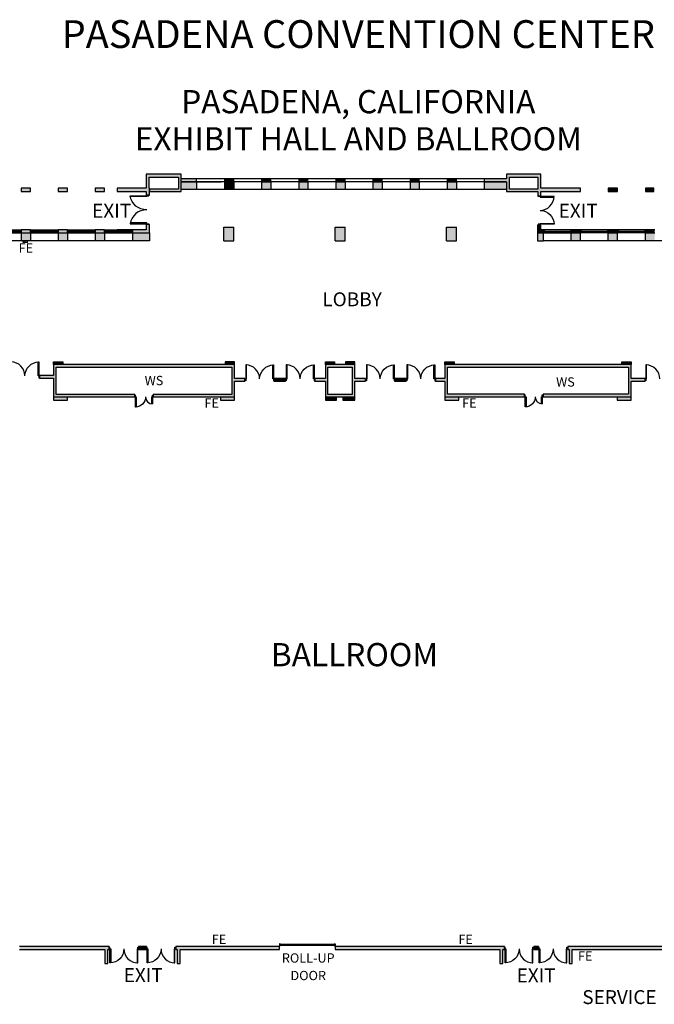
# Model space of a CAD drawing. Units: inches. Extents: x -232 to 4853, y -5993 to -96.
# Drawn here: x 1558 to 3199, y -2643 to -96 of the extents above; entities that cross this region are included whole.
import ezdxf
from ezdxf.enums import TextEntityAlignment as Align

# ---------------------------------------------------------------- set-up
doc = ezdxf.new("R2010")
doc.units = ezdxf.units.IN
doc.header["$LTSCALE"] = 100
doc.header["$MEASUREMENT"] = 0
for name, color, linetype in [('bldg_doors', 9, 'CONTINUOUS'), ('bldg_doors_service', 7, 'CONTINUOUS'), ('bldg_fire', 1, 'CONTINUOUS'), ('bldg_glass', 9, 'CONTINUOUS'), ('bldg_service_corridor', 94, 'CONTINUOUS'), ('bldg_text', 94, 'CONTINUOUS'), ('bldg_text1', 94, 'CONTINUOUS'), ('bldg_title', 101, 'CONTINUOUS'), ('bldg_wallint', 9, 'CONTINUOUS'), ('bldg_wallintsol', 9, 'CONTINUOUS')]:
    doc.layers.add(name, color=color, linetype=linetype)
doc.styles.add('bldgtx30', font='arial.ttf', dxfattribs={"height": 30})
doc.styles.add('bldgtx36', font='arial.ttf', dxfattribs={"height": 36})
doc.styles.add('showtx60', font='arial.ttf', dxfattribs={"height": 60})

msp = doc.modelspace()

# ---------------------------------------------------------------- hatches: boundary and pattern name
at = {"layer": 'bldg_wallintsol'}
for points in [[(1893.5, -531.3), (1892.8, -531.3), (1892.8, -502.8), (1968.3, -502.8), (1968.3, -515.5), (1968.8, -515.5), (1968.8, -533.7), (1893.5, -533.7), (1893.5, -540.3), (1975.4, -540.3), (1975.4, -515.5), (1975.4, -507.3), (1975.4, -495.3), (1885.3, -495.3), (1885.3, -531.3), (1810.1, -531.3), (1810.1, -540.3), (1885.3, -540.3), (1885.3, -549.5), (1893.5, -549.5)], [(2015.5, -507.3), (1975.4, -507.3), (1975.4, -514.5), (2015.5, -514.5)], [(2111.5, -507.3), (2087.5, -507.3), (2087.5, -515.5), (2111.5, -515.5)], [(2207.5, -507.3), (2183.5, -507.3), (2183.5, -515.5), (2207.5, -515.5)], [(2303.5, -507.3), (2279.5, -507.3), (2279.5, -515.5), (2303.5, -515.5)], [(2399.5, -507.3), (2375.5, -507.3), (2375.5, -515.5), (2399.5, -515.5)], [(2495.5, -507.3), (2471.5, -507.3), (2471.5, -515.5), (2495.5, -515.5)], [(2591.5, -507.3), (2567.5, -507.3), (2567.5, -515.5), (2591.5, -515.5)], [(2687.5, -507.3), (2663.5, -507.3), (2663.5, -515.5), (2687.5, -515.5)], [(2015.5, -515.5), (1975.4, -515.5), (1975.4, -535.3), (2015.5, -535.3)], [(2111.5, -515.5), (2087.5, -515.5), (2087.5, -535.3), (2111.5, -535.3)], [(2816.9, -515.5), (2759.5, -515.5), (2759.5, -535.3), (2816.9, -535.3)], [(3104.4, -531.3), (3080.4, -531.3), (3080.4, -540.3), (3104.4, -540.3)], [(3198.2, -531.3), (3176.4, -531.3), (3176.4, -540.3), (3198.2, -540.3)], [(2111.5, -632.7), (2085.5, -632.7), (2085.5, -667.7), (2111.5, -667.7)], [(2399.5, -632.7), (2373.5, -632.7), (2373.5, -667.7), (2399.5, -667.7)], [(2687.5, -632.7), (2661.5, -632.7), (2661.5, -667.7), (2687.5, -667.7)], [(2912.4, -639.3), (2905.6, -639.3), (2905.6, -627), (2897.5, -627), (2897.5, -647.5), (2912.4, -647.5)], [(3008.4, -639.3), (2984.4, -639.3), (2984.4, -647.5), (3008.4, -647.5)], [(3104.4, -639.3), (3080.4, -639.3), (3080.4, -647.5), (3104.4, -647.5)], [(3200.4, -639.3), (3176.4, -639.3), (3176.4, -647.5), (3200.4, -647.5)], [(2140.5, -1023.7), (2113.5, -1023.7), (2113.5, -987.7), (1645.5, -987.7), (1645.5, -1016), (1609.5, -1016), (1609.5, -1023.2), (1645.5, -1023.2), (1645.5, -1071.7), (1855.5, -1071.7), (1855.5, -1065.1), (1652.1, -1065.1), (1652.1, -1016), (1652.1, -994.4), (2106.8, -994.4), (2106.8, -1023.7), (2106.8, -1065.1), (1903.5, -1065.1), (1903.5, -1071.7), (2113.5, -1071.7), (2113.5, -1031), (2140.5, -1031)], [(1669.5, -980.7), (1645.5, -980.7), (1645.5, -987.7), (1669.5, -987.7)], [(2113.5, -980.7), (2089.5, -980.7), (2089.5, -987.7), (2113.5, -987.7)], [(2372.5, -980.7), (2348.5, -980.7), (2348.5, -987.7), (2372.5, -987.7)], [(2424.5, -980.7), (2400.5, -980.7), (2400.5, -987.7), (2424.5, -987.7)], [(3139.5, -1031), (3175.5, -1031), (3175.5, -1023.7), (3139.5, -1023.7), (3139.5, -987.7), (2657.5, -987.7), (2657.5, -1023.7), (2633.5, -1023.7), (2633.5, -1031), (2657.5, -1031), (2657.5, -1071.7), (2863.5, -1071.7), (2863.5, -1064.5), (2664.1, -1064.5), (2664.1, -1023.7), (2664.1, -994.4), (3132.8, -994.4), (3132.8, -1023.7), (3132.8, -1064.5), (2911.5, -1064.5), (2911.5, -1071.7), (3139.5, -1071.7)], [(2681.5, -980.7), (2657.5, -980.7), (2657.5, -987.7), (2681.5, -987.7)], [(3139.5, -980.7), (3115.5, -980.7), (3115.5, -987.7), (3139.5, -987.7)], [(2245.5, -1023.7), (2240.5, -1023.7), (2221.5, -1023.7), (2216.5, -1023.7), (2216.5, -1031), (2245.5, -1031)], [(2557.5, -1023.7), (2552.5, -1023.7), (2533.5, -1023.7), (2528.5, -1023.7), (2528.5, -1031), (2557.5, -1031)], [(1681.5, -1071.7), (1645.5, -1071.7), (1645.5, -1079.7), (1681.5, -1079.7)], [(2113.5, -1071.7), (2077.5, -1071.7), (2077.5, -1079.7), (2113.5, -1079.7)], [(2377.5, -1071.7), (2348.5, -1071.7), (2348.5, -1079.7), (2377.5, -1079.7)], [(2424.5, -1071.7), (2393.5, -1071.7), (2393.5, -1079.7), (2424.5, -1079.7)], [(2693.5, -1071.7), (2657.5, -1071.7), (2657.5, -1079.7), (2693.5, -1079.7)], [(3139.5, -1071.7), (3103.5, -1071.7), (3103.5, -1079.7), (3139.5, -1079.7)], [(1789.5, -2493.7), (1781.8, -2493.7), (1557.5, -2493.7), (1557.5, -2501), (1778.2, -2501), (1778.2, -2537), (1785.5, -2537), (1785.5, -2501), (1789.5, -2501)], [(1885.5, -2493.7), (1865.5, -2493.7), (1865.5, -2501), (1885.5, -2501)], [(2229.5, -2493.7), (1969.1, -2493.7), (1961.5, -2493.7), (1961.5, -2501), (1965.5, -2501), (1965.5, -2537), (1972.7, -2537), (1972.7, -2501), (2229.5, -2501)], [(2811.5, -2493.7), (2803.8, -2493.7), (2373.5, -2493.7), (2373.5, -2501), (2800.2, -2501), (2800.2, -2537), (2807.5, -2537), (2807.5, -2501), (2811.5, -2501)], [(2899.5, -2493.7), (2887.5, -2493.7), (2887.5, -2501), (2899.5, -2501)], [(3321.5, -2493.7), (2983.1, -2493.7), (2975.5, -2493.7), (2975.5, -2501), (2979.5, -2501), (2979.5, -2537), (2986.7, -2537), (2986.7, -2501), (3321.5, -2501)]]:
    msp.add_hatch(color=256, dxfattribs=at).paths.add_polyline_path(points)
h = msp.add_hatch(color=256, dxfattribs=at)
h.paths.add_polyline_path([(2905.6, -495.3), (2816.9, -495.3), (2816.9, -507.3), (2759.5, -507.3), (2759.5, -515.5), (2816.9, -515.5), (2816.9, -540.3), (2898.1, -540.3), (2898.1, -551), (2905.6, -551), (2905.6, -540.3), (3008.4, -540.3), (3008.4, -531.3), (2905.6, -531.3)])
h.paths.add_polyline_path([(2898.1, -533.7), (2824.4, -533.7), (2824.4, -502.8), (2898.1, -502.8)], flags=16)
h = msp.add_hatch(color=256, dxfattribs=at)
h.paths.add_polyline_path([(1777.5, -540.3), (1777.5, -531.3), (1753.5, -531.3), (1753.5, -540.3)])
h.paths.add_polyline_path([(1681.5, -540.3), (1681.5, -531.3), (1657.5, -531.3), (1657.5, -540.3)])
h.paths.add_polyline_path([(1585.5, -540.3), (1585.5, -531.3), (1561.5, -531.3), (1561.5, -540.3)])
h.paths.add_polyline_path([(1489.5, -540.3), (1489.5, -531.3), (1465.5, -531.3), (1465.5, -540.3)])
h.paths.add_polyline_path([(1657.5, -639.3), (1657.5, -647.5), (1681.5, -647.5), (1681.5, -639.3)])
h.paths.add_polyline_path([(1753.5, -639.3), (1753.5, -647.5), (1777.5, -647.5), (1777.5, -639.3)])
h.paths.add_polyline_path([(1465.5, -639.3), (1465.5, -647.5), (1489.5, -647.5), (1489.5, -639.3)])
h.paths.add_polyline_path([(1561.5, -639.3), (1561.5, -647.5), (1585.5, -647.5), (1585.5, -639.3)])
h = msp.add_hatch(color=256, dxfattribs=at)
h.paths.add_polyline_path([(2207.5, -515.5), (2183.5, -515.5), (2183.5, -535.3), (2207.5, -535.3)])
h.paths.add_polyline_path([(2303.5, -515.5), (2279.5, -515.5), (2279.5, -535.3), (2303.5, -535.3)])
h.paths.add_polyline_path([(2399.5, -515.5), (2375.5, -515.5), (2375.5, -535.3), (2399.5, -535.3)])
h = msp.add_hatch(color=256, dxfattribs=at)
h.paths.add_polyline_path([(2495.5, -515.5), (2471.5, -515.5), (2471.5, -535.3), (2495.5, -535.3)])
h.paths.add_polyline_path([(2591.5, -515.5), (2567.5, -515.5), (2567.5, -535.3), (2591.5, -535.3)])
h.paths.add_polyline_path([(2687.5, -515.5), (2663.5, -515.5), (2663.5, -535.3), (2687.5, -535.3)])
h = msp.add_hatch(color=256, dxfattribs=at)
h.paths.add_polyline_path([(1893.5, -625.5), (1885.3, -625.5), (1885.3, -639.3), (1849.5, -639.3), (1849.5, -647.5), (1893.5, -647.5)])
h.paths.add_polyline_path([(1893.5, -647.5), (1849.5, -647.5), (1849.5, -667.7), (1893.5, -667.7)])
h = msp.add_hatch(color=256, dxfattribs=at)
h.paths.add_polyline_path([(1777.5, -647.5), (1753.5, -647.5), (1753.5, -667.7), (1777.5, -667.7)])
h.paths.add_polyline_path([(1681.5, -647.5), (1657.5, -647.5), (1657.5, -667.7), (1681.5, -667.7)])
h.paths.add_polyline_path([(1585.5, -647.5), (1561.5, -647.5), (1561.5, -667.7), (1585.5, -667.7)])
h = msp.add_hatch(color=256, dxfattribs=at)
h.paths.add_polyline_path([(2912.4, -647.5), (2897.5, -647.5), (2897.5, -667.7), (2912.4, -667.7)])
h.paths.add_polyline_path([(3008.4, -647.5), (2984.4, -647.5), (2984.4, -667.7), (3008.4, -667.7)])
h.paths.add_polyline_path([(3104.4, -647.5), (3080.4, -647.5), (3080.4, -667.7), (3104.4, -667.7)])
h.paths.add_polyline_path([(3200.4, -647.5), (3176.4, -647.5), (3176.4, -667.7), (3200.4, -667.7)])
h = msp.add_hatch(color=256, dxfattribs=at)
h.paths.add_polyline_path([(2424.5, -1031), (2452.5, -1031), (2452.5, -1023.7), (2424.5, -1023.7), (2424.5, -987.7), (2348.5, -987.7), (2348.5, -1023.7), (2321.5, -1023.7), (2321.5, -1031), (2348.5, -1031), (2348.5, -1071.7), (2424.5, -1071.7)])
h.paths.add_polyline_path([(2355.1, -1023.7), (2355.1, -994.4), (2417.8, -994.4), (2417.8, -1023.7), (2417.8, -1065.1), (2355.1, -1065.1)], flags=17)

# ---------------------------------------------------------------- linework, layer by layer
at = {"layer": 'bldg_doors'}
for p, q in [((1843.8, -553.5), (1843.8, -551.5)), ((1843.8, -551.5), (1886.9, -551.5)), ((1886.9, -553.5), (1843.8, -553.5)), ((1891.9, -549.5), (1886.9, -549.5)), ((1886.9, -549.5), (1886.9, -551.5)), ((1886.9, -551.5), (1886.9, -553.5)), ((1886.9, -551.5), (1891.9, -551.5)), ((1891.9, -551.5), (1891.9, -549.5)), ((2899, -553), (2899, -551)), ((2899, -551), (2904, -551)), ((2904, -553), (2899, -553)), ((2904, -551), (2904, -553)), ((2904, -553), (2904, -555)), ((2940, -553), (2904, -553)), ((2904, -555), (2940, -555)), ((2940, -555), (2940, -553)), ((1886.9, -621.5), (1843.8, -621.5)), ((1843.8, -621.5), (1843.8, -623.5)), ((1843.8, -623.5), (1886.9, -623.5)), ((1886.9, -623.5), (1886.9, -621.5)), ((1886.9, -625.5), (1886.9, -623.5)), ((1886.9, -623.5), (1891.9, -623.5)), ((1891.9, -625.5), (1886.9, -625.5)), ((1891.9, -623.5), (1891.9, -625.5)), ((2899, -625), (2899, -627)), ((2904, -625), (2899, -625)), ((2899, -627), (2904, -627)), ((2904, -625), (2904, -623)), ((2904, -623), (2940, -623)), ((2940, -625), (2904, -625)), ((2904, -627), (2904, -625)), ((2940, -623), (2940, -625)), ((1605.5, -1017.1), (1605.5, -981.1)), ((1605.5, -981.1), (1607.5, -981.1)), ((1607.5, -981.1), (1607.5, -1017.1)), ((2144.5, -988.9), (2142.5, -988.9)), ((2142.5, -988.9), (2142.5, -1024.9)), ((2144.5, -1024.9), (2144.5, -988.9)), ((2212.5, -1024.9), (2212.5, -988.9)), ((2212.5, -988.9), (2214.5, -988.9)), ((2214.5, -988.9), (2214.5, -1024.9)), ((2249.5, -988.9), (2247.5, -988.9)), ((2247.5, -988.9), (2247.5, -1024.9)), ((2249.5, -1024.9), (2249.5, -988.9)), ((2317.5, -1024.9), (2317.5, -988.9)), ((2317.5, -988.9), (2319.5, -988.9)), ((2319.5, -988.9), (2319.5, -1024.9)), ((2456.5, -988.9), (2454.5, -988.9)), ((2454.5, -988.9), (2454.5, -1024.9)), ((2456.5, -1024.9), (2456.5, -988.9)), ((2524.5, -1024.9), (2524.5, -988.9)), ((2524.5, -988.9), (2526.5, -988.9)), ((2526.5, -988.9), (2526.5, -1024.9)), ((2561.5, -988.9), (2559.5, -988.9)), ((2559.5, -988.9), (2559.5, -1024.9)), ((2561.5, -1024.9), (2561.5, -988.9)), ((2629.5, -1024.9), (2629.5, -988.9)), ((2629.5, -988.9), (2631.5, -988.9)), ((2631.5, -988.9), (2631.5, -1024.9)), ((3179.5, -988.9), (3177.5, -988.9)), ((3177.5, -988.9), (3177.5, -1024.9)), ((3179.5, -1024.9), (3179.5, -988.9)), ((1607.5, -1017.1), (1605.5, -1017.1)), ((1609.5, -1017.1), (1607.5, -1017.1)), ((1607.5, -1017.1), (1607.5, -1022.1)), ((1609.5, -1022.1), (1609.5, -1017.1)), ((1607.5, -1022.1), (1609.5, -1022.1)), ((2140.5, -1029.9), (2140.5, -1024.9)), ((2140.5, -1024.9), (2142.5, -1024.9)), ((2142.5, -1029.9), (2140.5, -1029.9)), ((2142.5, -1024.9), (2144.5, -1024.9)), ((2142.5, -1024.9), (2142.5, -1029.9)), ((2214.5, -1024.9), (2212.5, -1024.9)), ((2216.5, -1024.9), (2214.5, -1024.9)), ((2214.5, -1024.9), (2214.5, -1029.9)), ((2214.5, -1029.9), (2216.5, -1029.9)), ((2216.5, -1029.9), (2216.5, -1024.9)), ((2245.5, -1029.9), (2245.5, -1024.9)), ((2245.5, -1024.9), (2247.5, -1024.9)), ((2247.5, -1029.9), (2245.5, -1029.9)), ((2247.5, -1024.9), (2249.5, -1024.9)), ((2247.5, -1024.9), (2247.5, -1029.9)), ((2319.5, -1024.9), (2317.5, -1024.9)), ((2321.5, -1024.9), (2319.5, -1024.9)), ((2319.5, -1024.9), (2319.5, -1029.9)), ((2319.5, -1029.9), (2321.5, -1029.9)), ((2321.5, -1029.9), (2321.5, -1024.9)), ((2452.5, -1029.9), (2452.5, -1024.9)), ((2452.5, -1024.9), (2454.5, -1024.9)), ((2454.5, -1029.9), (2452.5, -1029.9)), ((2454.5, -1024.9), (2456.5, -1024.9)), ((2454.5, -1024.9), (2454.5, -1029.9)), ((2526.5, -1024.9), (2524.5, -1024.9)), ((2528.5, -1024.9), (2526.5, -1024.9)), ((2526.5, -1024.9), (2526.5, -1029.9)), ((2526.5, -1029.9), (2528.5, -1029.9)), ((2528.5, -1029.9), (2528.5, -1024.9)), ((2557.5, -1029.9), (2557.5, -1024.9)), ((2557.5, -1024.9), (2559.5, -1024.9)), ((2559.5, -1029.9), (2557.5, -1029.9)), ((2559.5, -1024.9), (2561.5, -1024.9)), ((2559.5, -1024.9), (2559.5, -1029.9)), ((2631.5, -1024.9), (2629.5, -1024.9)), ((2633.5, -1024.9), (2631.5, -1024.9)), ((2631.5, -1024.9), (2631.5, -1029.9)), ((2631.5, -1029.9), (2633.5, -1029.9)), ((2633.5, -1029.9), (2633.5, -1024.9)), ((3175.5, -1029.9), (3175.5, -1024.9)), ((3175.5, -1024.9), (3177.5, -1024.9)), ((3177.5, -1029.9), (3175.5, -1029.9)), ((3177.5, -1024.9), (3179.5, -1024.9)), ((3177.5, -1024.9), (3177.5, -1029.9)), ((1857.5, -1066.7), (1855.5, -1066.7)), ((1855.5, -1066.7), (1855.5, -1071.7)), ((1857.5, -1071.7), (1857.5, -1066.7)), ((1901.5, -1066.7), (1903.5, -1066.7)), ((1901.5, -1071.7), (1901.5, -1066.7)), ((1903.5, -1066.7), (1903.5, -1071.7)), ((2865.5, -1066.4), (2863.5, -1066.4)), ((2863.5, -1066.4), (2863.5, -1071.4)), ((2865.5, -1071.4), (2865.5, -1066.4)), ((2909.5, -1066.4), (2911.5, -1066.4)), ((2909.5, -1071.4), (2909.5, -1066.4)), ((2911.5, -1066.4), (2911.5, -1071.4)), ((1855.5, -1071.7), (1857.5, -1071.7)), ((1857.5, -1071.7), (1859.5, -1071.7)), ((1857.5, -1097.7), (1857.5, -1071.7)), ((1859.5, -1071.7), (1859.5, -1097.7)), ((1899.5, -1089.7), (1899.5, -1071.7)), ((1899.5, -1071.7), (1901.5, -1071.7)), ((1901.5, -1089.7), (1899.5, -1089.7)), ((1901.5, -1071.7), (1901.5, -1089.7)), ((1903.5, -1071.7), (1901.5, -1071.7)), ((2863.5, -1071.4), (2865.5, -1071.4)), ((2865.5, -1071.4), (2867.5, -1071.4)), ((2865.5, -1097.4), (2865.5, -1071.4)), ((2867.5, -1071.4), (2867.5, -1097.4)), ((2907.5, -1089.4), (2907.5, -1071.4)), ((2907.5, -1071.4), (2909.5, -1071.4)), ((2909.5, -1089.4), (2907.5, -1089.4)), ((2909.5, -1071.4), (2909.5, -1089.4)), ((2911.5, -1071.4), (2909.5, -1071.4)), ((1859.5, -1097.7), (1857.5, -1097.7)), ((2867.5, -1097.4), (2865.5, -1097.4)), ((1791.5, -2494.9), (1789.5, -2494.9)), ((1789.5, -2494.9), (1789.5, -2499.9)), ((1791.5, -2499.9), (1791.5, -2494.9)), ((1863.5, -2494.9), (1865.5, -2494.9)), ((1863.5, -2499.9), (1863.5, -2494.9)), ((1865.5, -2494.9), (1865.5, -2499.9)), ((1887.5, -2494.9), (1885.5, -2494.9)), ((1885.5, -2494.9), (1885.5, -2499.9)), ((1887.5, -2499.9), (1887.5, -2494.9)), ((1959.5, -2494.9), (1961.5, -2494.9)), ((1959.5, -2499.9), (1959.5, -2494.9)), ((1961.5, -2494.9), (1961.5, -2499.9)), ((2813.5, -2494.9), (2811.5, -2494.9)), ((2811.5, -2494.9), (2811.5, -2499.9)), ((2813.5, -2499.9), (2813.5, -2494.9)), ((2885.5, -2494.9), (2887.5, -2494.9)), ((2885.5, -2499.9), (2885.5, -2494.9)), ((2887.5, -2494.9), (2887.5, -2499.9)), ((2901.5, -2494.9), (2899.5, -2494.9)), ((2899.5, -2494.9), (2899.5, -2499.9)), ((2901.5, -2499.9), (2901.5, -2494.9)), ((2973.5, -2494.9), (2975.5, -2494.9)), ((2973.5, -2499.9), (2973.5, -2494.9)), ((2975.5, -2494.9), (2975.5, -2499.9)), ((1789.5, -2499.9), (1791.5, -2499.9)), ((1791.5, -2499.9), (1793.5, -2499.9)), ((1791.5, -2535.9), (1791.5, -2499.9)), ((1793.5, -2499.9), (1793.5, -2535.9)), ((1863.5, -2499.9), (1861.5, -2499.9)), ((1861.5, -2499.9), (1861.5, -2535.9)), ((1863.5, -2535.9), (1863.5, -2499.9)), ((1865.5, -2499.9), (1863.5, -2499.9)), ((1885.5, -2499.9), (1887.5, -2499.9)), ((1887.5, -2499.9), (1889.5, -2499.9)), ((1887.5, -2535.9), (1887.5, -2499.9)), ((1889.5, -2499.9), (1889.5, -2535.9)), ((1959.5, -2499.9), (1957.5, -2499.9)), ((1957.5, -2499.9), (1957.5, -2535.9)), ((1959.5, -2535.9), (1959.5, -2499.9)), ((1961.5, -2499.9), (1959.5, -2499.9)), ((2811.5, -2499.9), (2813.5, -2499.9)), ((2813.5, -2499.9), (2815.5, -2499.9)), ((2813.5, -2535.9), (2813.5, -2499.9)), ((2815.5, -2499.9), (2815.5, -2535.9)), ((2885.5, -2499.9), (2883.5, -2499.9)), ((2883.5, -2499.9), (2883.5, -2535.9)), ((2885.5, -2535.9), (2885.5, -2499.9)), ((2887.5, -2499.9), (2885.5, -2499.9)), ((2899.5, -2499.9), (2901.5, -2499.9)), ((2901.5, -2499.9), (2903.5, -2499.9)), ((2901.5, -2535.9), (2901.5, -2499.9)), ((2903.5, -2499.9), (2903.5, -2535.9)), ((2973.5, -2499.9), (2971.5, -2499.9)), ((2971.5, -2499.9), (2971.5, -2535.9)), ((2973.5, -2535.9), (2973.5, -2499.9)), ((2975.5, -2499.9), (2973.5, -2499.9)), ((1793.5, -2535.9), (1791.5, -2535.9)), ((1861.5, -2535.9), (1863.5, -2535.9)), ((1889.5, -2535.9), (1887.5, -2535.9)), ((1957.5, -2535.9), (1959.5, -2535.9)), ((2815.5, -2535.9), (2813.5, -2535.9)), ((2883.5, -2535.9), (2885.5, -2535.9)), ((2903.5, -2535.9), (2901.5, -2535.9)), ((2971.5, -2535.9), (2973.5, -2535.9))]:
    msp.add_line(p, q, dxfattribs=at)
at = {"layer": 'bldg_doors', "extrusion": (0, 0, -1)}
for centre, radius, start, end in [((-1885.9, -544.9), 42.7, 268.7048, 351.0239), ((-2904, -625), 36, 90, 180), ((-1607.5, -1017.1), 36, 0, 90), ((-2214.5, -1024.9), 36, 0, 90), ((-2319.5, -1024.9), 36, 0, 90), ((-2526.5, -1024.9), 36, 0, 90), ((-2631.5, -1024.9), 36, 0, 90), ((-1857.5, -1071.7), 26, 180, 270), ((-2865.5, -1071.4), 26, 180, 270), ((-1791.5, -2499.9), 36, 180, 270), ((-1887.5, -2499.9), 36, 180, 270), ((-2813.5, -2499.9), 36, 180, 270), ((-2901.5, -2499.9), 36, 180, 270)]:
    msp.add_arc(centre, radius, start, end, dxfattribs=at)
at = {"layer": 'bldg_doors'}
for centre, radius, start, end in [((2904, -553), 36, 270, 0), ((1885.9, -630.2), 42.7, 88.7048, 171.0239), ((1535.5, -1017.1), 36, 0, 90), ((2142.5, -1024.9), 36, 0, 90), ((2247.5, -1024.9), 36, 0, 90), ((2454.5, -1024.9), 36, 0, 90), ((2559.5, -1024.9), 36, 0, 90), ((3177.5, -1024.9), 36, 0, 90), ((1901.5, -1071.7), 18, 180, 270), ((2909.5, -1071.4), 18, 180, 270), ((1863.5, -2499.9), 36, 180, 270), ((1959.5, -2499.9), 36, 180, 270), ((2885.5, -2499.9), 36, 180, 270), ((2973.5, -2499.9), 36, 180, 270)]:
    msp.add_arc(centre, radius, start, end, dxfattribs=at)
at = {"layer": 'bldg_doors_service'}
for p, q in [((2231.5, -2486.4), (2229.5, -2486.4)), ((2229.5, -2486.4), (2229.5, -2491.4)), ((2229.5, -2491.4), (2231.5, -2491.4)), ((2231.5, -2491.4), (2231.5, -2486.4)), ((2371.5, -2487.9), (2231.5, -2487.9)), ((2231.5, -2487.9), (2231.5, -2489.9)), ((2231.5, -2489.9), (2371.5, -2489.9)), ((2371.5, -2486.4), (2373.5, -2486.4)), ((2371.5, -2491.4), (2371.5, -2486.4)), ((2371.5, -2489.9), (2371.5, -2487.9)), ((2373.5, -2491.4), (2371.5, -2491.4)), ((2373.5, -2486.4), (2373.5, -2491.4))]:
    msp.add_line(p, q, dxfattribs=at)
at = {"layer": 'bldg_glass'}
for p, q in [((2087.5, -507.3), (2078.7, -507.3)), ((2183.5, -507.3), (2111.5, -507.3)), ((2279.5, -507.3), (2207.5, -507.3)), ((2375.5, -507.3), (2303.5, -507.3)), ((2471.5, -507.3), (2399.5, -507.3)), ((2567.5, -507.3), (2495.5, -507.3)), ((2663.5, -507.3), (2591.5, -507.3)), ((2759.5, -507.3), (2687.5, -507.3)), ((2087.5, -515.5), (2078.7, -515.5)), ((2183.5, -515.5), (2111.5, -515.5)), ((2279.5, -515.5), (2207.5, -515.5)), ((2375.5, -515.5), (2303.5, -515.5)), ((2471.5, -515.5), (2399.5, -515.5)), ((2567.5, -515.5), (2495.5, -515.5)), ((2663.5, -515.5), (2591.5, -515.5)), ((2759.5, -515.5), (2687.5, -515.5)), ((1489.5, -639.3), (1561.5, -639.3)), ((1489.5, -647.5), (1561.5, -647.5)), ((1559.5, -642.4), (1491.4, -642.4)), ((1491.4, -644.4), (1559.5, -644.4)), ((1561.5, -641), (1559.5, -641)), ((1559.5, -641), (1559.5, -645.8)), ((1559.5, -644.4), (1559.5, -642.4)), ((1559.5, -645.8), (1561.5, -645.8)), ((1561.5, -645.8), (1561.5, -641)), ((1585.5, -639.3), (1657.5, -639.3)), ((1585.5, -645.8), (1585.5, -641)), ((1585.5, -641), (1587.4, -641)), ((1587.4, -645.8), (1585.5, -645.8)), ((1585.5, -647.5), (1657.5, -647.5)), ((1587.4, -641), (1587.4, -645.8)), ((1587.4, -642.4), (1587.4, -644.4)), ((1655.5, -642.4), (1587.4, -642.4)), ((1587.4, -644.4), (1655.5, -644.4)), ((1589.4, -642.4), (1589.4, -644.4)), ((1589.4, -643.4), (1653.5, -643.4)), ((1653.5, -642.4), (1653.5, -644.4)), ((1657.5, -641), (1655.5, -641)), ((1655.5, -641), (1655.5, -645.8)), ((1655.5, -644.4), (1655.5, -642.4)), ((1655.5, -645.8), (1657.5, -645.8)), ((1657.5, -645.8), (1657.5, -641)), ((1681.5, -639.3), (1753.5, -639.3)), ((1681.5, -645.8), (1681.5, -641)), ((1681.5, -641), (1683.4, -641)), ((1683.4, -645.8), (1681.5, -645.8)), ((1681.5, -647.5), (1753.5, -647.5)), ((1683.4, -641), (1683.4, -645.8)), ((1683.4, -642.4), (1683.4, -644.4)), ((1751.5, -642.4), (1683.4, -642.4)), ((1683.4, -644.4), (1751.5, -644.4)), ((1685.4, -642.4), (1685.4, -644.4)), ((1685.4, -643.4), (1749.5, -643.4)), ((1749.5, -642.4), (1749.5, -644.4)), ((1753.5, -641), (1751.5, -641)), ((1751.5, -641), (1751.5, -645.8)), ((1751.5, -644.4), (1751.5, -642.4)), ((1751.5, -645.8), (1753.5, -645.8)), ((1753.5, -645.8), (1753.5, -641)), ((1777.5, -639.3), (1849.5, -639.3)), ((1777.5, -645.8), (1777.5, -641)), ((1777.5, -641), (1779.4, -641)), ((1779.4, -645.8), (1777.5, -645.8)), ((1777.5, -647.5), (1849.5, -647.5)), ((1779.4, -641), (1779.4, -645.8)), ((1779.4, -642.4), (1779.4, -644.4)), ((1847.5, -642.4), (1779.4, -642.4)), ((1779.4, -644.4), (1847.5, -644.4)), ((1781.4, -642.4), (1781.4, -644.4)), ((1781.4, -643.4), (1845.5, -643.4)), ((1845.5, -642.4), (1845.5, -644.4)), ((1849.5, -641), (1847.5, -641)), ((1847.5, -641), (1847.5, -645.8)), ((1847.5, -644.4), (1847.5, -642.4)), ((1847.5, -645.8), (1849.5, -645.8)), ((1849.5, -645.8), (1849.5, -641)), ((2984.4, -639.3), (2912.4, -639.3)), ((2912.4, -645.8), (2912.4, -641)), ((2912.4, -641), (2914.4, -641)), ((2914.4, -645.8), (2912.4, -645.8)), ((2984.4, -647.5), (2912.4, -647.5)), ((2914.4, -641), (2914.4, -645.8)), ((2914.4, -644.4), (2914.4, -642.4)), ((2914.4, -642.4), (2982.4, -642.4)), ((2982.4, -644.4), (2914.4, -644.4)), ((2916.3, -642.4), (2916.3, -644.4)), ((2980.5, -643.4), (2916.3, -643.4)), ((2980.5, -642.4), (2980.5, -644.4)), ((2984.4, -641), (2982.4, -641)), ((2982.4, -641), (2982.4, -645.8)), ((2982.4, -642.4), (2982.4, -644.4)), ((2982.4, -645.8), (2984.4, -645.8)), ((2984.4, -645.8), (2984.4, -641)), ((3080.4, -639.3), (3008.4, -639.3)), ((3008.4, -645.8), (3008.4, -641)), ((3008.4, -641), (3010.4, -641)), ((3008.4, -645.8), (3008.4, -641)), ((3010.4, -645.8), (3008.4, -645.8)), ((3080.4, -647.5), (3008.4, -647.5)), ((3010.4, -641), (3010.4, -645.8)), ((3010.4, -644.4), (3010.4, -642.4)), ((3010.4, -642.4), (3078.4, -642.4)), ((3078.4, -644.4), (3010.4, -644.4)), ((3012.3, -642.4), (3012.3, -644.4)), ((3076.5, -643.4), (3012.3, -643.4)), ((3076.5, -642.4), (3076.5, -644.4)), ((3080.4, -641), (3078.4, -641)), ((3078.4, -641), (3078.4, -645.8)), ((3078.4, -642.4), (3078.4, -644.4)), ((3078.4, -645.8), (3080.4, -645.8)), ((3080.4, -645.8), (3080.4, -641)), ((3176.4, -639.3), (3104.4, -639.3)), ((3104.4, -645.8), (3104.4, -641)), ((3104.4, -641), (3106.4, -641)), ((3106.4, -645.8), (3104.4, -645.8)), ((3176.4, -647.5), (3104.4, -647.5)), ((3106.4, -641), (3106.4, -645.8)), ((3106.4, -644.4), (3106.4, -642.4)), ((3106.4, -642.4), (3174.4, -642.4)), ((3174.4, -644.4), (3106.4, -644.4)), ((3108.3, -642.4), (3108.3, -644.4)), ((3172.5, -643.4), (3108.3, -643.4)), ((3172.5, -642.4), (3172.5, -644.4)), ((3176.4, -641), (3174.4, -641)), ((3174.4, -641), (3174.4, -645.8)), ((3174.4, -642.4), (3174.4, -644.4)), ((3174.4, -645.8), (3176.4, -645.8)), ((3176.4, -645.8), (3176.4, -641)), ((1566.5, -671.9), (1566.5, -667.7)), ((1578.5, -671.9), (1566.5, -671.9)), ((1572.5, -671.9), (1572.5, -667.7)), ((1578.5, -671.9), (1578.5, -667.7))]:
    msp.add_line(p, q, dxfattribs=at)
at = {"layer": 'bldg_wallint'}
for p, q in [((1975.4, -495.3), (1885.3, -495.3)), ((1885.3, -495.3), (1885.3, -531.3)), ((1892.8, -502.8), (1968.3, -502.8)), ((1892.8, -531.3), (1892.8, -502.8)), ((1968.3, -502.8), (1968.3, -515.5)), ((1975.4, -507.3), (1975.4, -495.3)), ((2078.7, -507.3), (1975.4, -507.3)), ((2111.5, -507.3), (2087.5, -507.3)), ((2087.5, -507.3), (2087.5, -515.5)), ((2111.5, -515.5), (2111.5, -507.3)), ((2207.5, -507.3), (2183.5, -507.3)), ((2183.5, -507.3), (2183.5, -515.5)), ((2207.5, -515.5), (2207.5, -507.3)), ((2303.5, -507.3), (2279.5, -507.3)), ((2279.5, -507.3), (2279.5, -515.5)), ((2303.5, -515.5), (2303.5, -507.3)), ((2399.5, -507.3), (2375.5, -507.3)), ((2375.5, -507.3), (2375.5, -515.5)), ((2399.5, -515.5), (2399.5, -507.3)), ((2495.5, -507.3), (2471.5, -507.3)), ((2471.5, -507.3), (2471.5, -515.5)), ((2495.5, -515.5), (2495.5, -507.3)), ((2591.5, -507.3), (2567.5, -507.3)), ((2567.5, -507.3), (2567.5, -515.5)), ((2591.5, -515.5), (2591.5, -507.3)), ((2687.5, -507.3), (2663.5, -507.3)), ((2663.5, -507.3), (2663.5, -515.5)), ((2687.5, -515.5), (2687.5, -507.3)), ((2816.9, -507.3), (2759.5, -507.3)), ((2759.5, -507.3), (2759.5, -515.5)), ((2816.9, -495.3), (2816.9, -507.3)), ((2905.6, -495.3), (2816.9, -495.3)), ((2824.4, -533.7), (2824.4, -502.8)), ((2824.4, -502.8), (2898.1, -502.8)), ((2898.1, -502.8), (2898.1, -533.7)), ((2905.6, -531.3), (2905.6, -495.3)), ((1561.5, -531.3), (1561.5, -540.3)), ((1585.5, -531.3), (1561.5, -531.3)), ((1585.5, -540.3), (1585.5, -531.3)), ((1657.5, -531.3), (1657.5, -540.3)), ((1681.5, -531.3), (1657.5, -531.3)), ((1681.5, -540.3), (1681.5, -531.3)), ((1753.5, -531.3), (1753.5, -540.3)), ((1777.5, -531.3), (1753.5, -531.3)), ((1777.5, -540.3), (1777.5, -531.3)), ((1810.1, -531.3), (1810.1, -540.3)), ((1885.3, -531.3), (1810.1, -531.3)), ((1893.5, -531.3), (1892.8, -531.3)), ((1893.5, -549.5), (1893.5, -531.3)), ((1968.8, -533.7), (1893.5, -533.7)), ((1893.5, -533.7), (1893.5, -540.3)), ((1968.3, -515.5), (1968.8, -515.5)), ((1968.8, -515.5), (1968.8, -533.7)), ((1975.4, -514.5), (2816.9, -514.5)), ((1975.4, -515.5), (2078.7, -515.5)), ((1975.4, -540.3), (1975.4, -515.5)), ((2015.5, -515.5), (2015.5, -535.3)), ((2087.5, -515.5), (2111.5, -515.5)), ((2087.5, -515.5), (2087.5, -535.3)), ((2111.5, -515.5), (2111.5, -535.3)), ((2183.5, -515.5), (2207.5, -515.5)), ((2183.5, -515.5), (2183.5, -535.3)), ((2207.5, -515.5), (2207.5, -535.3)), ((2279.5, -515.5), (2303.5, -515.5)), ((2279.5, -515.5), (2279.5, -535.3)), ((2303.5, -515.5), (2303.5, -535.3)), ((2375.5, -515.5), (2399.5, -515.5)), ((2375.5, -515.5), (2375.5, -535.3)), ((2399.5, -515.5), (2399.5, -535.3)), ((2471.5, -515.5), (2495.5, -515.5)), ((2471.5, -515.5), (2471.5, -535.3)), ((2495.5, -515.5), (2495.5, -535.3)), ((2567.5, -515.5), (2591.5, -515.5)), ((2567.5, -515.5), (2567.5, -535.3)), ((2591.5, -515.5), (2591.5, -535.3)), ((2663.5, -515.5), (2687.5, -515.5)), ((2663.5, -515.5), (2663.5, -535.3)), ((2687.5, -515.5), (2687.5, -535.3)), ((2759.5, -515.5), (2816.9, -515.5)), ((2759.5, -515.5), (2759.5, -535.3)), ((2816.9, -515.5), (2816.9, -540.3)), ((2898.1, -533.7), (2824.4, -533.7)), ((3008.4, -531.3), (2905.6, -531.3)), ((3008.4, -540.3), (3008.4, -531.3)), ((3104.4, -531.3), (3080.4, -531.3)), ((3080.4, -531.3), (3080.4, -540.3)), ((3104.4, -540.3), (3104.4, -531.3)), ((3198.2, -531.3), (3176.4, -531.3)), ((3176.4, -531.3), (3176.4, -540.3)), ((3198.2, -540.3), (3198.2, -531.3)), ((1561.5, -540.3), (1585.5, -540.3)), ((1657.5, -540.3), (1681.5, -540.3)), ((1753.5, -540.3), (1777.5, -540.3)), ((1810.1, -540.3), (1885.3, -540.3)), ((1885.3, -540.3), (1885.3, -549.5)), ((1885.3, -549.5), (1893.5, -549.5)), ((1893.5, -540.3), (1975.4, -540.3)), ((2816.9, -535.3), (1975.4, -535.3)), ((2816.9, -540.3), (2898.1, -540.3)), ((2898.1, -540.3), (2898.1, -551)), ((2898.1, -551), (2905.6, -551)), ((2905.6, -540.3), (3008.4, -540.3)), ((2905.6, -551), (2905.6, -540.3)), ((3080.4, -540.3), (3104.4, -540.3)), ((3176.4, -540.3), (3198.2, -540.3)), ((1885.3, -625.5), (1885.3, -639.3)), ((1893.5, -625.5), (1885.3, -625.5)), ((1893.5, -647.5), (1893.5, -625.5)), ((2085.5, -632.7), (2111.5, -632.7)), ((2085.5, -667.7), (2085.5, -632.7)), ((2111.5, -667.7), (2111.5, -632.7)), ((2373.5, -632.7), (2399.5, -632.7)), ((2373.5, -667.7), (2373.5, -632.7)), ((2399.5, -667.7), (2399.5, -632.7)), ((2661.5, -632.7), (2687.5, -632.7)), ((2661.5, -667.7), (2661.5, -632.7)), ((2687.5, -667.7), (2687.5, -632.7)), ((2897.5, -627), (2897.5, -647.5)), ((2905.6, -627), (2897.5, -627)), ((2905.6, -639.3), (2905.6, -627)), ((1585.5, -639.3), (1561.5, -639.3)), ((1561.5, -639.3), (1561.5, -647.5)), ((1561.5, -647.5), (1585.5, -647.5)), ((1561.5, -647.5), (1561.5, -667.7)), ((1585.5, -647.5), (1585.5, -639.3)), ((1585.5, -647.5), (1585.5, -667.7)), ((1681.5, -639.3), (1657.5, -639.3)), ((1657.5, -639.3), (1657.5, -647.5)), ((1657.5, -647.5), (1681.5, -647.5)), ((1657.5, -647.5), (1657.5, -667.7)), ((1681.5, -647.5), (1681.5, -639.3)), ((1681.5, -647.5), (1681.5, -667.7)), ((1777.5, -639.3), (1753.5, -639.3)), ((1753.5, -639.3), (1753.5, -647.5)), ((1753.5, -647.5), (1777.5, -647.5)), ((1753.5, -647.5), (1753.5, -667.7)), ((1777.5, -647.5), (1777.5, -639.3)), ((1777.5, -647.5), (1777.5, -667.7)), ((1885.3, -639.3), (1810.1, -639.3)), ((1810.1, -647.5), (1893.5, -647.5)), ((1849.5, -639.3), (1849.5, -647.5)), ((1849.5, -647.5), (1849.5, -667.7)), ((1893.5, -647.5), (1893.5, -667.7)), ((2897.5, -647.5), (3008.4, -647.5)), ((2897.5, -647.5), (2897.5, -667.7)), ((3008.4, -639.3), (2905.6, -639.3)), ((2912.4, -647.5), (2912.4, -639.3)), ((2912.4, -667.7), (2912.4, -647.5)), ((3008.4, -639.3), (2984.4, -639.3)), ((2984.4, -639.3), (2984.4, -647.5)), ((2984.4, -647.5), (3008.4, -647.5)), ((2984.4, -667.7), (2984.4, -647.5)), ((3008.4, -647.5), (3008.4, -639.3)), ((3008.4, -647.5), (3008.4, -639.3)), ((3008.4, -667.7), (3008.4, -647.5)), ((3104.4, -639.3), (3080.4, -639.3)), ((3080.4, -639.3), (3080.4, -647.5)), ((3080.4, -647.5), (3104.4, -647.5)), ((3080.4, -667.7), (3080.4, -647.5)), ((3104.4, -647.5), (3104.4, -639.3)), ((3104.4, -667.7), (3104.4, -647.5)), ((3200.4, -639.3), (3176.4, -639.3)), ((3176.4, -639.3), (3176.4, -647.5)), ((3176.4, -647.5), (3200.4, -647.5)), ((3176.4, -667.7), (3176.4, -647.5)), ((1893.5, -667.7), (1081.5, -667.7)), ((2085.5, -667.7), (2111.5, -667.7)), ((2373.5, -667.7), (2399.5, -667.7)), ((2661.5, -667.7), (2687.5, -667.7)), ((2897.5, -667.7), (2912.4, -667.7)), ((3560.4, -667.7), (2912.4, -667.7)), ((1645.5, -987.7), (1645.5, -980.7)), ((1645.5, -980.7), (1669.5, -980.7)), ((2113.5, -987.7), (1645.5, -987.7)), ((1645.5, -987.7), (1645.5, -1016)), ((1669.5, -980.7), (1669.5, -987.7)), ((2113.5, -980.7), (2089.5, -980.7)), ((2089.5, -980.7), (2089.5, -987.7)), ((2113.5, -987.7), (2113.5, -980.7)), ((2113.5, -1023.7), (2113.5, -987.7)), ((2348.5, -987.7), (2348.5, -980.7)), ((2348.5, -980.7), (2372.5, -980.7)), ((2348.5, -987.7), (2348.5, -1023.7)), ((2424.5, -987.7), (2348.5, -987.7)), ((2372.5, -980.7), (2372.5, -987.7)), ((2424.5, -980.7), (2400.5, -980.7)), ((2400.5, -980.7), (2400.5, -987.7)), ((2424.5, -987.7), (2424.5, -980.7)), ((2424.5, -1023.7), (2424.5, -987.7)), ((2657.5, -987.7), (2657.5, -980.7)), ((2657.5, -980.7), (2681.5, -980.7)), ((3139.5, -987.7), (2657.5, -987.7)), ((2657.5, -987.7), (2657.5, -1023.7)), ((2681.5, -980.7), (2681.5, -987.7)), ((3115.5, -987.7), (3115.5, -980.7)), ((3115.5, -980.7), (3139.5, -980.7)), ((3139.5, -980.7), (3139.5, -987.7)), ((3139.5, -1023.7), (3139.5, -987.7)), ((1609.5, -1016), (1609.5, -1023.2)), ((1645.5, -1016), (1609.5, -1016)), ((1652.1, -994.4), (2106.8, -994.4)), ((1652.1, -1016), (1652.1, -994.4)), ((1652.1, -1065.1), (1652.1, -1016)), ((2106.8, -994.4), (2106.8, -1023.7)), ((2355.1, -1023.7), (2355.1, -994.4)), ((2355.1, -994.4), (2417.8, -994.4)), ((2417.8, -994.4), (2417.8, -1023.7)), ((2664.1, -994.4), (3132.8, -994.4)), ((2664.1, -1023.7), (2664.1, -994.4)), ((3132.8, -994.4), (3132.8, -1023.7)), ((1609.5, -1023.2), (1645.5, -1023.2)), ((1645.5, -1023.2), (1645.5, -1071.7)), ((2106.8, -1023.7), (2106.8, -1065.1)), ((2140.5, -1023.7), (2113.5, -1023.7)), ((2113.5, -1031), (2140.5, -1031)), ((2113.5, -1071.7), (2113.5, -1031)), ((2140.5, -1031), (2140.5, -1023.7)), ((2216.5, -1023.7), (2216.5, -1031)), ((2221.5, -1023.7), (2216.5, -1023.7)), ((2216.5, -1031), (2245.5, -1031)), ((2240.5, -1023.7), (2221.5, -1023.7)), ((2245.5, -1023.7), (2240.5, -1023.7)), ((2245.5, -1031), (2245.5, -1023.7)), ((2321.5, -1023.7), (2321.5, -1031)), ((2348.5, -1023.7), (2321.5, -1023.7)), ((2321.5, -1031), (2348.5, -1031)), ((2348.5, -1031), (2348.5, -1071.7)), ((2355.1, -1065.1), (2355.1, -1023.7)), ((2417.8, -1023.7), (2417.8, -1065.1)), ((2452.5, -1023.7), (2424.5, -1023.7)), ((2424.5, -1031), (2452.5, -1031)), ((2424.5, -1071.7), (2424.5, -1031)), ((2452.5, -1031), (2452.5, -1023.7)), ((2528.5, -1023.7), (2528.5, -1031)), ((2533.5, -1023.7), (2528.5, -1023.7)), ((2528.5, -1031), (2557.5, -1031)), ((2552.5, -1023.7), (2533.5, -1023.7)), ((2557.5, -1023.7), (2552.5, -1023.7)), ((2557.5, -1031), (2557.5, -1023.7)), ((2633.5, -1023.7), (2633.5, -1031)), ((2657.5, -1023.7), (2633.5, -1023.7)), ((2633.5, -1031), (2657.5, -1031)), ((2657.5, -1031), (2657.5, -1071.7)), ((2664.1, -1064.5), (2664.1, -1023.7)), ((3132.8, -1023.7), (3132.8, -1064.5)), ((3175.5, -1023.7), (3139.5, -1023.7)), ((3139.5, -1031), (3175.5, -1031)), ((3139.5, -1071.7), (3139.5, -1031)), ((3175.5, -1031), (3175.5, -1023.7)), ((1855.5, -1065.1), (1652.1, -1065.1)), ((1855.5, -1071.7), (1855.5, -1065.1)), ((2106.8, -1065.1), (1903.5, -1065.1)), ((1903.5, -1065.1), (1903.5, -1071.7)), ((2417.8, -1065.1), (2355.1, -1065.1)), ((2863.5, -1064.5), (2664.1, -1064.5)), ((2863.5, -1071.7), (2863.5, -1064.5)), ((3132.8, -1064.5), (2911.5, -1064.5)), ((2911.5, -1064.5), (2911.5, -1071.7)), ((1645.5, -1071.7), (1855.5, -1071.7)), ((1645.5, -1071.7), (1645.5, -1079.7)), ((1645.5, -1079.7), (1681.5, -1079.7)), ((1681.5, -1079.7), (1681.5, -1071.7)), ((1903.5, -1071.7), (2113.5, -1071.7)), ((2077.5, -1071.7), (2077.5, -1079.7)), ((2077.5, -1079.7), (2113.5, -1079.7)), ((2113.5, -1079.7), (2113.5, -1071.7)), ((2348.5, -1071.7), (2424.5, -1071.7)), ((2348.5, -1071.7), (2348.5, -1079.7)), ((2348.5, -1079.7), (2377.5, -1079.7)), ((2377.5, -1079.7), (2377.5, -1071.7)), ((2393.5, -1071.7), (2393.5, -1079.7)), ((2393.5, -1079.7), (2424.5, -1079.7)), ((2424.5, -1079.7), (2424.5, -1071.7)), ((2657.5, -1071.7), (2863.5, -1071.7)), ((2657.5, -1071.7), (2657.5, -1079.7)), ((2657.5, -1079.7), (2693.5, -1079.7)), ((2693.5, -1079.7), (2693.5, -1071.7)), ((2911.5, -1071.7), (3139.5, -1071.7)), ((3103.5, -1071.7), (3103.5, -1079.7)), ((3103.5, -1079.7), (3139.5, -1079.7)), ((3139.5, -1079.7), (3139.5, -1071.7)), ((1781.8, -2493.7), (1557.5, -2493.7)), ((1789.5, -2493.7), (1781.8, -2493.7)), ((1789.5, -2501), (1789.5, -2493.7)), ((1885.5, -2493.7), (1865.5, -2493.7)), ((1865.5, -2493.7), (1865.5, -2501)), ((1885.5, -2501), (1885.5, -2493.7)), ((1969.1, -2493.7), (1961.5, -2493.7)), ((1961.5, -2493.7), (1961.5, -2501)), ((2229.5, -2493.7), (1969.1, -2493.7)), ((2229.5, -2501), (2229.5, -2493.7)), ((2803.8, -2493.7), (2373.5, -2493.7)), ((2373.5, -2493.7), (2373.5, -2501)), ((2811.5, -2493.7), (2803.8, -2493.7)), ((2811.5, -2501), (2811.5, -2493.7)), ((2899.5, -2493.7), (2887.5, -2493.7)), ((2887.5, -2493.7), (2887.5, -2501)), ((2899.5, -2501), (2899.5, -2493.7)), ((2983.1, -2493.7), (2975.5, -2493.7)), ((2975.5, -2493.7), (2975.5, -2501)), ((3321.5, -2493.7), (2983.1, -2493.7)), ((1557.5, -2501), (1778.2, -2501)), ((1778.2, -2501), (1778.2, -2537)), ((1785.5, -2537), (1785.5, -2501)), ((1785.5, -2501), (1789.5, -2501)), ((1865.5, -2501), (1885.5, -2501)), ((1961.5, -2501), (1965.5, -2501)), ((1965.5, -2501), (1965.5, -2537)), ((1972.7, -2501), (2229.5, -2501)), ((1972.7, -2537), (1972.7, -2501)), ((2373.5, -2501), (2800.2, -2501)), ((2800.2, -2501), (2800.2, -2537)), ((2807.5, -2537), (2807.5, -2501)), ((2807.5, -2501), (2811.5, -2501)), ((2887.5, -2501), (2899.5, -2501)), ((2975.5, -2501), (2979.5, -2501)), ((2979.5, -2501), (2979.5, -2537)), ((2986.7, -2501), (3321.5, -2501)), ((2986.7, -2537), (2986.7, -2501)), ((1778.2, -2537), (1785.5, -2537)), ((1965.5, -2537), (1972.7, -2537)), ((2800.2, -2537), (2807.5, -2537)), ((2979.5, -2537), (2986.7, -2537))]:
    msp.add_line(p, q, dxfattribs=at)
at = {"layer": 'bldg_wallintsol'}
for p, q in [((1975.4, -515.5), (1975.4, -507.3)), ((2015.5, -515.5), (2015.5, -507.3))]:
    msp.add_line(p, q, dxfattribs=at)

# ---------------------------------------------------------------- texts
at = {"layer": 'bldg_fire', "style": 'bldgtx36'}
for p in [(1573.7, -698.5), (2054.5, -1099.4), (2721, -1099.4), (2073.4, -2486.9), (2711.3, -2486.9), (3020.4, -2530.1)]:
    msp.add_text('FE', height=24, dxfattribs=at).set_placement(p, align=Align.CENTER)
at = {"layer": 'bldg_service_corridor', "style": 'bldgtx36'}
msp.add_text('SERVICE CORRIDOR', height=36, dxfattribs=at).set_placement((3237.7, -2642.4), align=Align.CENTER)
at = {"layer": 'bldg_text'}
for s, height, style, p in [('EXIT', 36, 'bldgtx36', (1795.7, -608)), ('EXIT', 36, 'bldgtx36', (3002.4, -608)), ('LOBBY', 36, 'bldgtx36', (2417.6, -837.1)), ('WS', 24, 'bldgtx36', (1905.3, -1041.2)), ('WS', 24, 'bldgtx36', (2969.5, -1044.9)), ('ROLL-UP', 24, 'bldgtx30', (2304.2, -2535.1)), ('EXIT', 36, 'bldgtx36', (1877.4, -2585.3)), ('DOOR', 24, 'bldgtx30', (2304.2, -2580.5)), ('EXIT', 36, 'bldgtx36', (2893.6, -2586.2))]:
    msp.add_text(s, height=height, dxfattribs=dict(at, style=style)).set_placement(p, align=Align.CENTER)
at = {"layer": 'bldg_text1', "style": 'bldgtx36'}
msp.add_text('BALLROOM', height=60, dxfattribs=at).set_placement((2423.8, -1768.4), align=Align.CENTER)
at = {"layer": 'bldg_title', "style": 'showtx60'}
for s, height, p in [('PASADENA CONVENTION CENTER', 72, (2433.7, -168.9)), ('PASADENA, CALIFORNIA', 60, (2433.7, -337.8)), ('EXHIBIT HALL AND BALLROOM', 60, (2433.7, -433.8))]:
    msp.add_text(s, height=height, dxfattribs=at).set_placement(p, align=Align.CENTER)

doc.saveas('drawing.dxf')
